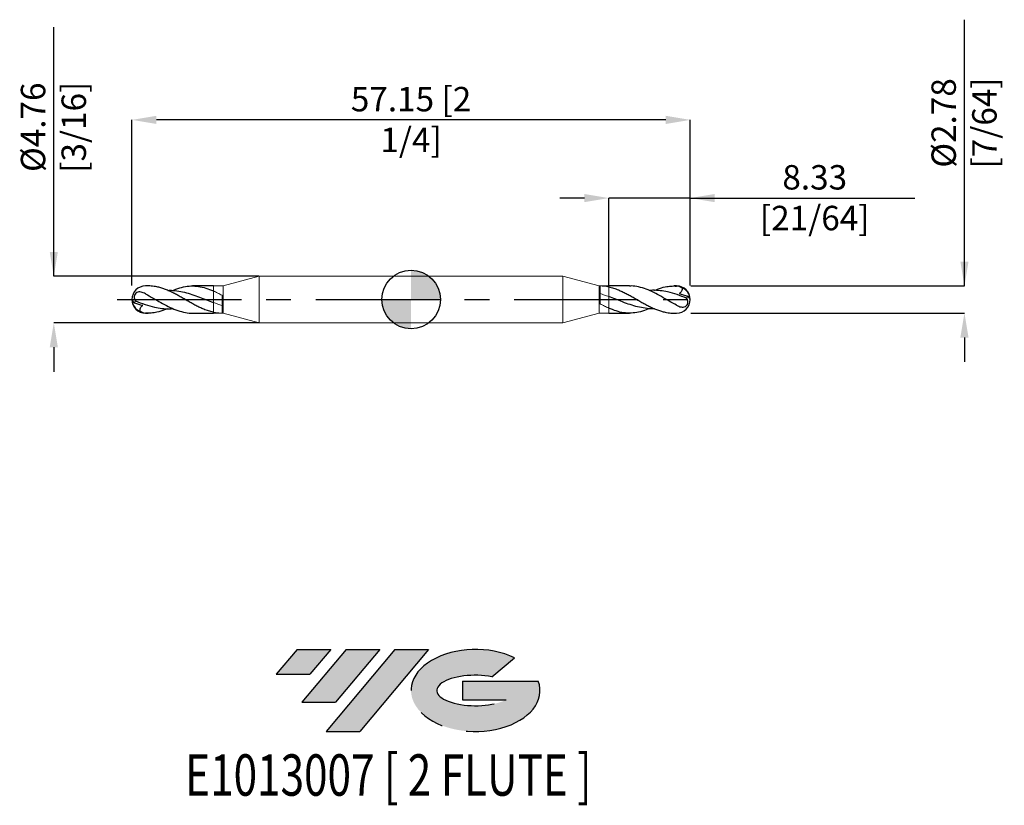
# Model space of a CAD drawing. Units: millimetres. Extents: x -40 to 61, y -52 to 29.
import ezdxf
from ezdxf.enums import TextEntityAlignment as Align

# ---------------------------------------------------------------- set-up
doc = ezdxf.new("R2010")
doc.units = ezdxf.units.MM
doc.header["$PDSIZE"] = -1
doc.linetypes.add('CENTERX2', pattern=[20.319999999999997, 12.7, -2.54, 2.54, -2.54])
for name, color, linetype in [('FORMAT', 2, 'Continuous'), ('중심선', 1, 'CENTERX2'), ('해칭선', 100, 'Continuous')]:
    doc.layers.add(name, color=color, linetype=linetype)
doc.layers.add('외형선', color=4, linetype='Continuous', lineweight=30)
doc.layers.add('치수문자_일반주서', color=7, linetype='Continuous', lineweight=15)
doc.styles.add('SLDTEXTSTYLE0', font='TXT', dxfattribs={"width": 0.75})
doc.dimstyles.new('SLDDIMSTYLE0', dxfattribs={"dimtxt": 3.5, "dimasz": 3.302, "dimexe": 0, "dimexo": 0.0625, "dimgap": 0.875, "dimtad": 1, "dimrnd": 1e-09, "dimzin": 12, "dimdsep": 46, "dimtxsty": 'SLDTEXTSTYLE0', "dimsah": 1, "dimcen": 0.09, "dimadec": 0, "dimazin": 3, "dimtfac": 1, "dimtofl": 0, "dimtmove": 0, "dimatfit": 3, "dimfxl": 1, "dimfrac": 2, "dimtolj": 1, "dimtzin": 12, "dimarcsym": 0})

# ---------------------------------------------------------------- blocks, each defined once
blk = doc.blocks.new('블럭10')
at = {"layer": '중심선'}
for p, q in [((2.268634060543552, 16.24717430164393), (0.1404042013395286, 13.71084872107135)), ((2.268634060543552, 16.24717430164393), (5.714909304380834, 16.24717430164393)), ((7.28139805157953, 16.24717430164393), (2.750260043222114, 10.84717430164391)), ((5.714909304380834, 16.24717430164393), (3.58671253028996, 13.71088815037384)), ((12.29416204261559, 16.24717430164393), (5.245725140726316, 7.84717430164391)), ((10.72767329541681, 16.24717430164393), (6.196535287059397, 10.84717430164391)), ((7.28139805157953, 16.24717430164393), (10.72767329541681, 16.24717430164393)), ((15.74043728645272, 16.24717430164393), (8.692000384563599, 7.84717430164391)), ((12.29416204261559, 16.24717430164393), (15.74043728645272, 16.24717430164393)), ((22.22332737316547, 13.45928029700563), (24.52862924686651, 15.39360700705356)), ((0.1404042013395286, 13.71084872107135), (3.58671253028996, 13.71088815037384)), ((19.22039502424796, 13.00717430171391), (19.22036997980202, 11.08717430171403)), ((19.22039502424796, 13.00717430171391), (26.96566020931264, 13.00717430171391)), ((2.750260043222114, 10.84717430164391), (6.196535287059397, 10.84717430164391)), ((19.22036997980202, 11.08717430171403), (23.66174974927406, 11.08717430171406)), ((5.245725140726316, 7.84717430164391), (8.692000384563599, 7.84717430164391))]:
    blk.add_line(p, q, dxfattribs=at)
for centre, major_axis, ratio, start_param, end_param in [((20.54032771741204, 12.0471743016438), (6.600054785286829, -1.261213355974178e-13), 0.636358354079598, 0.9219305317359503, 6.513795318482858), ((20.54032771746488, 12.04717430159265), (3.960054785062283, 1.540847449632565e-10), 0.3939339440162632, 1.131841032648279, 5.62031148352944)]:
    blk.add_ellipse(centre, major_axis=major_axis, ratio=ratio, start_param=start_param, end_param=end_param, dxfattribs=at)
at = {"layer": 'FORMAT', "color": 2, "style": 'SLDTEXTSTYLE0', "width": 0.75}
blk.add_attdef('AUTOATTR0', text='', height=4.233333333333333, dxfattribs=at).set_placement((4.408487351596664, -0.0412997538344756), align=Align.BOTTOM_LEFT)
blk = doc.blocks.new('_D')
at = {"layer": 'Defpoints', "color": 0}
for p in [(20.240625, 10.38125), (20.240625, 1.389062500000011), (28.57499999999999, 1.389062500000005)]:
    blk.add_point(p, dxfattribs=at)
at = {"layer": '치수문자_일반주서', "color": 0, "lineweight": -2}
for p, q in [((17.740625, 10.38125), (15.240625, 10.38125)), ((20.240625, 1.451562500000011), (20.240625, 10.38125)), ((28.57499999999999, 10.38125), (20.240625, 10.38125)), ((28.57499999999999, 1.451562500000005), (28.57499999999999, 10.38125)), ((28.57499999999999, 10.38125), (51.575, 10.38125)), ((31.07499999999999, 10.38125), (33.57499999999999, 10.38125))]:
    blk.add_line(p, q, dxfattribs=at)
at = {"layer": '치수문자_일반주서', "color": 0}
for points in [[(17.740625, 9.964583333333337), (17.740625, 10.79791666666667), (20.240625, 10.38125)], [(31.07499999999999, 10.79791666666667), (31.07499999999999, 9.964583333333337), (28.57499999999999, 10.38125)]]:
    blk.add_solid(points, dxfattribs=at)
at = {"layer": '치수문자_일반주서', "color": 0, "insert": (41.325, 13.75625), "char_height": 2.5, "attachment_point": 2, "style": 'SLDTEXTSTYLE0'}
blk.add_mtext('\\A1;8.33 [21/64]', dxfattribs=at)
blk = doc.blocks.new('_D_1')
at = {"layer": 'Defpoints', "color": 0}
for p in [(-28.575, 18.38125), (-28.575, 1.389062500000007), (28.57499999999999, 1.389062500000005)]:
    blk.add_point(p, dxfattribs=at)
at = {"layer": '치수문자_일반주서', "color": 0, "lineweight": -2}
for p, q in [((-28.575, 1.451562500000007), (-28.575, 18.38125)), ((26.07499999999999, 18.38125), (-26.075, 18.38125)), ((28.57499999999999, 1.451562500000005), (28.57499999999999, 18.38125))]:
    blk.add_line(p, q, dxfattribs=at)
at = {"layer": '치수문자_일반주서', "color": 0}
for points in [[(-26.075, 18.79791666666667), (-26.075, 17.96458333333333), (-28.575, 18.38125)], [(26.07499999999999, 17.96458333333333), (26.07499999999999, 18.79791666666667), (28.57499999999999, 18.38125)]]:
    blk.add_solid(points, dxfattribs=at)
at = {"layer": '치수문자_일반주서', "color": 0, "insert": (-7.1e-15, 21.75625), "char_height": 2.5, "attachment_point": 2, "style": 'SLDTEXTSTYLE0'}
blk.add_mtext('\\A1;57.15 [2 1/4]', dxfattribs=at)
blk = doc.blocks.new('_D_2')
at = {"layer": 'Defpoints', "color": 0}
for p in [(-15.53773083936523, 2.38125), (-36.57500000000001, -2.38125000000008), (-15.53773083936524, -2.381250000000001)]:
    blk.add_point(p, dxfattribs=at)
at = {"layer": '치수문자_일반주서', "color": 0, "lineweight": -2}
for p, q in [((-36.57500000000002, 2.38124999999992), (-36.5750000000001, 27.88124999999998)), ((-36.57500000000003, 4.88124999999992), (-36.57500000000004, 7.38124999999992)), ((-15.60023083936523, 2.38125), (-36.57500000000002, 2.38124999999992)), ((-15.60023083936524, -2.381250000000001), (-36.57500000000001, -2.38125000000008)), ((-36.575, -4.88125000000008), (-36.575, -7.38125000000008))]:
    blk.add_line(p, q, dxfattribs=at)
at = {"layer": '치수문자_일반주서', "color": 0}
for points in [[(-36.9916666666667, 4.881249999999919), (-36.15833333333337, 4.881249999999921), (-36.57500000000002, 2.38124999999992)], [(-36.15833333333334, -4.881250000000079), (-36.99166666666667, -4.88125000000008), (-36.57500000000001, -2.38125000000008)]]:
    blk.add_solid(points, dxfattribs=at)
at = {"layer": '치수문자_일반주서', "color": 0, "insert": (-39.95000000000007, 17.63124999999997), "char_height": 2.5, "attachment_point": 2, "rotation": 90.00000000000018, "style": 'SLDTEXTSTYLE0'}
blk.add_mtext('\\A1;%%c4.76 [3/16]', dxfattribs=at)
blk = doc.blocks.new('_D_3')
at = {"layer": 'Defpoints', "color": 0}
for p in [(28.57499999999999, 1.389062500000005), (28.57499999999999, -1.389062499999995), (56.65146415948868, -1.389062499999891)]:
    blk.add_point(p, dxfattribs=at)
at = {"layer": '치수문자_일반주서', "color": 0, "lineweight": -2}
for p, q in [((56.65146415948867, 1.389062500000108), (56.6514641594886, 28.63229739721283)), ((56.65146415948866, 3.889062500000108), (56.65146415948865, 6.389062500000108)), ((28.63749999999999, 1.389062500000005), (56.65146415948867, 1.389062500000108)), ((28.63749999999999, -1.389062499999995), (56.65146415948868, -1.389062499999891)), ((56.65146415948868, -3.889062499999891), (56.65146415948869, -6.389062499999891))]:
    blk.add_line(p, q, dxfattribs=at)
at = {"layer": '치수문자_일반주서', "color": 0}
for points in [[(56.234797492822, 3.889062500000107), (57.06813082615533, 3.889062500000109), (56.65146415948867, 1.389062500000108)], [(57.06813082615535, -3.88906249999989), (56.23479749282202, -3.889062499999892), (56.65146415948868, -1.389062499999891)]]:
    blk.add_solid(points, dxfattribs=at)
at = {"layer": '치수문자_일반주서', "color": 0, "insert": (53.27646415948863, 18.06979739721282), "char_height": 2.5, "attachment_point": 2, "rotation": 90.00000000000016, "style": 'SLDTEXTSTYLE0'}
blk.add_mtext('\\A1;%%c2.78 [7/64]', dxfattribs=at)
blk = doc.blocks.new('SW_DOWELSYMBOL_0')
at = {"linetype": 'Continuous', "lineweight": 0}
h = blk.add_hatch(color=0, dxfattribs=at)
edge = h.paths.add_edge_path(flags=0)
edge.add_arc((0, 0), 3.000000000000001, 0, 90)
edge.add_line((0, 3.000000000000001), (0, 0))
edge.add_line((0, 0), (3.000000000000001, 0))
h = blk.add_hatch(color=0, dxfattribs=at)
edge = h.paths.add_edge_path(flags=0)
edge.add_arc((0, 0), 3.000000000000001, 180, 270.0000000000007)
edge.add_line((0, -3.000000000000001), (0, 0))
edge.add_line((0, 0), (-3.000000000000001, 0))
at = {"layer": '해칭선', "color": 0}
blk.add_circle((0, 0), 3.000000000000001, dxfattribs=at)

msp = doc.modelspace()

# ---------------------------------------------------------------- hatches: boundary and pattern name
at = {"layer": '중심선'}
for points in [[(-8.225363627744358, -35.8), (-11.67163887158164, -35.8), (-13.79986873078569, -38.3363255805726), (-10.35356040183523, -38.33628615127011)], [(-3.212599636708404, -35.8), (-6.658874880545689, -35.8), (-11.19001288890308, -41.20000000000002), (-7.743737645065792, -41.20000000000002)], [(1.800164354327491, -35.8), (-1.646110889509597, -35.8), (-8.694547791398875, -44.20000000000002), (-5.248272547561591, -44.20000000000002)]]:
    msp.add_hatch(color=256, dxfattribs=at).paths.add_polyline_path(points, flags=0)
h = msp.add_hatch(color=256, dxfattribs=at)
edge = h.paths.add_edge_path(flags=0)
edge.add_ellipse((6.60005478533969, -40.00000000005127), major_axis=(3.960054785062283, 1.540882976769353e-10), ratio=0.3939339440162628, start_angle=39.998034231491715, end_angle=342.90460819391564, ccw=False)
edge.add_line((8.283054441040257, -38.58789400463833), (10.58835631474132, -36.65356729459038))
edge.add_ellipse((6.600054785286844, -40.00000000000015), major_axis=(6.600054785286829, -1.27897692436818e-13), ratio=0.636358354079598, start_angle=39.99873849337411, end_angle=368.4976242363724)
edge.add_line((13.02538727718745, -39.03999999993002), (5.280122092122765, -39.03999999993002))
edge.add_line((5.280122092122766, -39.03999999993002), (5.280097047676832, -40.95999999992991))
edge.add_line((5.280097047676832, -40.95999999992991), (9.721476817148869, -40.95999999992988))

# ---------------------------------------------------------------- linework, layer by layer
at = {"color": 1, "linetype": 'Continuous', "lineweight": 25}
for p, q in [((-26.90809358315995, 1.389062499999994), (-27.18593749999998, 1.389062499999994)), ((-20.24062499999999, 1.389062499999994), (-22.37033526411943, 1.389062499999994)), ((22.37033526411944, 1.389062500000005), (20.24062499999999, 1.389062500000005)), ((27.18593749999999, 1.389062500000005), (26.90811319830707, 1.389062500000005)), ((-27.18593749999998, -1.389062500000005), (-26.90811319830706, -1.389062500000005)), ((-22.37033526411943, -1.389062500000005), (-20.24062499999998, -1.389062500000005)), ((20.24062499999999, -1.389062499999995), (22.37033526411944, -1.389062499999995)), ((26.90809358315996, -1.389062499999995), (27.18593749999999, -1.389062499999995))]:
    msp.add_line(p, q, dxfattribs=at)
for centre, radius, start, end in [((-27.18593749999998, -3.6e-15), 1.3890625, 90.0000000000009, 180), ((27.18593749999999, 4.6e-15), 1.3890625, 0, 90), ((27.32573259590483, 0.0257765958794133), 1.242136720603362, 1.070016269769291, 71.15592569135696), ((27.18593749999999, 4.6e-15), 1.3890625, 270.0000000000009, 0), ((27.91041998765384, -0.2414682507228436), 0.7185476363169352, 23.84133846476209, 56.79559028330807), ((-27.18593749999998, -3.6e-15), 1.3890625, 180, 270), ((-27.91041998765383, 0.2414682507228427), 0.7185476363169352, 203.8413384647621, 236.7955902833081), ((-27.32573259590482, -0.0257765958794138), 1.242136720603362, 181.0700162697693, 251.1559256913571)]:
    msp.add_arc(centre, radius, start, end, dxfattribs=at)
for points, knots in [([(-20.24062499999998, -1.294795177325252), (-20.40325895127896, -1.255885755782888), (-20.73022111192009, -1.177661569278534), (-21.18948717781321, -1.00661074647352), (-21.62278921676348, -0.8188147910289523), (-22.02288047611771, -0.6179478521986859), (-22.42563811337453, -0.4032787855840319), (-22.82472289732529, -0.1747496782669806), (-23.2265918716041, 0.0556578347027035), (-23.62541201194889, 0.286913736798347), (-24.02655489988285, 0.5080043995967465), (-24.4250822622894, 0.7165006273807535), (-24.8252607163, 0.9041314416072943), (-25.22367035574678, 1.06726437707233), (-25.62305273521929, 1.201192240779495), (-25.98548771856833, 1.292296965274105), (-26.31072146656948, 1.350294982156118), (-26.60145471332128, 1.379595366279773), (-26.80028007466848, 1.392119765387239), (-26.90290714233779, 1.388714254670376), (-26.90809358315995, 1.388542151148339)], [0, 0, 0, 0, 0.073088437123283, 0.1469382815321275, 0.2070424747547388, 0.2675667811593863, 0.3274626497425416, 0.3877744524141878, 0.4476076582704127, 0.5078557208139443, 0.5676102442667614, 0.6277782887041896, 0.6874305019931674, 0.7474945514788361, 0.8071218134485921, 0.8671611886104945, 0.9103985104612395, 0.953792476711198, 0.9976648208847941, 1, 1, 1, 1]), ([(-24.38045400349615, 0.9201379809607317), (-24.27900729641757, 0.9664225775172994), (-23.91836830570879, 1.130962469133447), (-23.30307464624349, 1.304301450029914), (-22.53452008253144, 1.410560291092356), (-21.77021055640498, 1.367665920933074), (-21.00551419086321, 1.195826542383642), (-20.49560222777745, 0.9854972091048566), (-20.24062499999998, 0.8803237787833353)], [0, 0, 0, 0, 0.0735240966697286, 0.2613752262575326, 0.4459159286026473, 0.6305339849432889, 0.8152515981247774, 1, 1, 1, 1]), ([(20.24062499999999, 1.29479517732525), (20.40325895127896, 1.255885755782889), (20.7302211119201, 1.177661569278533), (21.18948717781322, 1.006610746473518), (21.62278921676349, 0.8188147910289509), (22.02288047611772, 0.6179478521986852), (22.42563811337454, 0.4032787855840324), (22.8247228973253, 0.1747496782669818), (23.22659187160411, -0.0556578347027024), (23.6254120119489, -0.2869137367983468), (24.02655489988286, -0.5080043995967459), (24.42508226228941, -0.716500627380755), (24.82526071630001, -0.904131441607294), (25.22367035574679, -1.067264377072331), (25.6230527352193, -1.201192240779493), (25.98548771856834, -1.292296965274105), (26.31072146656949, -1.350294982156118), (26.60145471332129, -1.379595366279772), (26.80028007466848, -1.39211976538724), (26.9029071423378, -1.388714254670377), (26.90809358315996, -1.38854215114834)], [0, 0, 0, 0, 0.073088437123283, 0.1469382815321275, 0.2070424747547388, 0.2675667811593863, 0.3274626497425416, 0.3877744524141878, 0.4476076582704127, 0.5078557208139443, 0.5676102442667614, 0.6277782887041896, 0.6874305019931674, 0.7474945514788361, 0.8071218134485921, 0.8671611886104945, 0.9103985104612395, 0.953792476711198, 0.9976648208847941, 1, 1, 1, 1]), ([(27.18593749999999, -0.5810653855328384), (26.92677177745497, -0.4392392959128431), (26.40845890925571, -0.1555972827077376), (25.63101750689486, 0.3023488419542432), (24.85357751233997, 0.7237919058838221), (24.07608635245799, 1.074635217775709), (23.30307082064772, 1.300496732633749), (22.73451139672635, 1.401394737823442), (22.42509521484555, 1.380914942990533), (22.37033526411944, 1.377290463659445)], [0, 0, 0, 0, 0.1614541414335602, 0.3228967099016771, 0.4843384850744246, 0.6457902491391692, 0.8072627526025563, 0.9658896890705079, 1, 1, 1, 1]), ([(24.93296837706665, 0.9351166489051429), (25.03019679327883, 0.9792483881848394), (25.39339993379172, 1.144105401464801), (25.9493573299618, 1.29373930589503), (26.60310449750469, 1.395576770296203), (26.99071600729582, 1.385065917333106), (27.18593749999847, 1.379772100319933)], [0, 0, 0, 0, 0.1294148125971475, 0.4834375401281147, 0.7398320433139702, 1, 1, 1, 1]), ([(27.72693505788786, 1.201336129535632), (27.73674387267985, 1.142984296357415), (27.74114738142389, 1.083546128324065), (27.73256084740511, 0.9633670418958475), (27.71922926844162, 0.9040974726159569), (27.67033715041937, 0.7963222139332219), (27.63456146246268, 0.74830521980951), (27.54813878681701, 0.6717171813881087), (27.49750227259169, 0.642617797491388), (27.44504761153018, 0.6218013744030543)], [0, 0, 0, 0, 0.2499999999999997, 0.2499999999999997, 0.4999999999999998, 0.4999999999999998, 0.7499999999999999, 0.7499999999999999, 1, 1, 1, 1]), ([(-27.18593749999998, 0.5810653855328383), (-27.34034647637266, 0.66174374116504), (-27.49176498374224, 0.7270674639165371), (-27.71773715893598, 0.7758406443981194), (-27.7914729313213, 0.7836031331391631), (-27.93966299007808, 0.772691111705182), (-28.01187872730478, 0.7541527995275636), (-28.14809202991422, 0.6803589132471508), (-28.21141906431083, 0.6244974907878138), (-28.30771181314464, 0.4762282525074717), (-28.33671761776866, 0.388338283857518), (-28.35135552763349, 0.2165471144874971), (-28.33816529390739, 0.1355617151568964), (-28.28713687698757, -0.0127513742627769), (-28.24934826735399, -0.0808356516775888), (-28.20313835033606, -0.1457166587572551)], [0, 0, 0, 0, 0.2499999999999998, 0.2499999999999998, 0.3749999999999998, 0.3749999999999998, 0.4999999999999998, 0.4999999999999998, 0.6249999999999998, 0.6249999999999998, 0.7499999999999998, 0.7499999999999998, 0.8749999999999999, 0.8749999999999999, 1, 1, 1, 1]), ([(-27.18593749999998, 0.5810653855328383), (-26.92677177745496, 0.4392392959128415), (-26.4084589092557, 0.1555972827077383), (-25.63101750689486, -0.3023488419542417), (-24.85357751233997, -0.7237919058838216), (-24.07608635245798, -1.074635217775707), (-23.3030708206477, -1.30049673263375), (-22.73451139672634, -1.401394737823441), (-22.42509521484554, -1.380914942990533), (-22.37033526411943, -1.377290463659445)], [0, 0, 0, 0, 0.1614541414335602, 0.3228967099016771, 0.4843384850744246, 0.6457902491391692, 0.8072627526025563, 0.9658896890705079, 1, 1, 1, 1]), ([(-24.91364626703061, 0.9361198904975332), (-24.85279390107703, 0.939928189216225), (-24.53588765481825, 0.959761003153055), (-23.96293436418132, 0.9001881012217829), (-23.19474259799699, 0.758107204055765), (-22.42645487396626, 0.5314451678895011), (-21.67813928178398, 0.2608835206030271), (-20.9495848637715, -0.0281738118510297), (-20.4770598596679, -0.2090945982830839), (-20.24062499999999, -0.2996209839337602)], [0, 0, 0, 0, 0.0390672797336627, 0.2034541266872144, 0.3678427672197635, 0.5322515935531404, 0.6966989115222173, 0.8482388240440217, 1, 1, 1, 1]), ([(24.91364626703061, -0.9361198904975316), (24.85279390107704, -0.9399281892162255), (24.53588765481826, -0.9597610031530562), (23.96293436418133, -0.9001881012217823), (23.19474259799699, -0.7581072040557642), (22.42645487396626, -0.5314451678894997), (21.678139281784, -0.2608835206030261), (20.94958486377151, 0.0281738118510288), (20.4770598596679, 0.2090945982830855), (20.240625, 0.2996209839337607)], [0, 0, 0, 0, 0.0390672797336627, 0.2034541266872144, 0.3678427672197635, 0.5322515935531404, 0.6966989115222173, 0.8482388240440217, 1, 1, 1, 1]), ([(28.20313835034163, 0.1457166587551051), (27.88052482546839, 0.2685496662446176), (27.23539978489465, 0.5141768418926373), (26.33389415132406, 0.7768632514119398), (25.49940013356945, 0.9179806433054798), (24.87028529540041, 0.9640383422331537), (24.49733184859965, 0.9306129745138014), (24.38045400349615, 0.9201379809607405)], [0, 0, 0, 0, 0.2531300850845529, 0.5061801313964425, 0.7072378583456163, 0.9082528703301471, 1, 1, 1, 1]), ([(27.18593749999999, -0.5810653855328395), (27.34034647637267, -0.6617437411650406), (27.49176498374225, -0.7270674639165366), (27.71773715893599, -0.7758406443981186), (27.79147293132131, -0.7836031331391624), (27.93966299007809, -0.7726911117051833), (28.01187872730479, -0.7541527995275635), (28.14809202991422, -0.6803589132471514), (28.21141906431084, -0.6244974907878148), (28.30771181314465, -0.47622825250747), (28.33671761776867, -0.3883382838575196), (28.35135552763349, -0.2165471144874985), (28.33816529390741, -0.1355617151568964), (28.28713687698757, 0.0127513742627754), (28.24934826735399, 0.0808356516775873), (28.20313835033607, 0.1457166587572566)], [0, 0, 0, 0, 0.2499999999999998, 0.2499999999999998, 0.3749999999999998, 0.3749999999999998, 0.4999999999999998, 0.4999999999999998, 0.6249999999999998, 0.6249999999999998, 0.7499999999999998, 0.7499999999999998, 0.8749999999999999, 0.8749999999999999, 1, 1, 1, 1]), ([(28.20313835033607, 0.1457166587581872), (28.23505878839041, 0.1649974560599765), (28.26054985649849, 0.1942842211492092), (28.2946591529774, 0.2685215788851604), (28.30311768147063, 0.3132415796822349), (28.30391652150382, 0.3597564855520108)], [0, 0, 0, 0, 0.5, 0.5, 1, 1, 1, 1]), ([(-28.20313835033605, -0.145716658758186), (-28.2350587883904, -0.1649974560599752), (-28.26054985649849, -0.1942842211492106), (-28.29465915297739, -0.26852157888516), (-28.30311768147062, -0.3132415796822343), (-28.30391652150381, -0.3597564855520119)], [0, 0, 0, 0, 0.5, 0.5, 1, 1, 1, 1]), ([(-28.20313835034163, -0.1457166587551058), (-27.88052482546838, -0.268549666244617), (-27.23539978489464, -0.5141768418926382), (-26.33389415132405, -0.7768632514119389), (-25.49940013356944, -0.91798064330548), (-24.8702852954004, -0.9640383422331524), (-24.49733184859964, -0.930612974513803), (-24.38045400349615, -0.9201379809607388)], [0, 0, 0, 0, 0.2531300850845529, 0.5061801313964425, 0.7072378583456163, 0.9082528703301471, 1, 1, 1, 1]), ([(-27.72693505788786, -1.201336129535633), (-27.73674387267985, -1.142984296357415), (-27.74114738142388, -1.083546128324066), (-27.7325608474051, -0.9633670418958467), (-27.71922926844162, -0.9040974726159554), (-27.67033715041936, -0.7963222139332231), (-27.63456146246267, -0.7483052198095095), (-27.54813878681701, -0.6717171813881073), (-27.49750227259168, -0.6426177974913898), (-27.44504761153017, -0.6218013744030557)], [0, 0, 0, 0, 0.2499999999999997, 0.2499999999999997, 0.4999999999999998, 0.4999999999999998, 0.7499999999999999, 0.7499999999999999, 1, 1, 1, 1]), ([(-24.93296837706664, -0.9351166489051437), (-25.03019679327883, -0.9792483881848391), (-25.39339993379171, -1.144105401464802), (-25.94935732996179, -1.293739305895031), (-26.60310449750468, -1.395576770296202), (-26.99071600729581, -1.385065917333105), (-27.18593749999846, -1.379772100319933)], [0, 0, 0, 0, 0.1294148125971475, 0.4834375401281147, 0.7398320433139702, 1, 1, 1, 1]), ([(24.38045400349616, -0.9201379809607301), (24.27900729641757, -0.9664225775173007), (23.9183683057088, -1.130962469133448), (23.3030746462435, -1.304301450029915), (22.53452008253144, -1.410560291092356), (21.77021055640498, -1.367665920933073), (21.00551419086321, -1.195826542383643), (20.49560222777746, -0.9854972091048569), (20.24062499999999, -0.8803237787833366)], [0, 0, 0, 0, 0.0735240966697286, 0.2613752262575326, 0.4459159286026473, 0.6305339849432889, 0.8152515981247774, 1, 1, 1, 1])]:
    msp.add_open_spline(points, degree=3, knots=knots, dxfattribs=at)
for points in [[(27.72693505788786, 1.201336129535631), (27.55538969251468, 1.30622609335708), (27.37230748196073, 1.367393428505685), (27.18593749999967, 1.379772100319852)], [(27.44504761153006, 0.6218013744027826), (27.72743104803084, 0.5433137062323824), (28.01533678103474, 0.4548971277474049), (28.30391652149979, 0.3597564855512713)], [(-27.44504761153005, -0.6218013744027822), (-27.72743104803083, -0.5433137062323823), (-28.01533678103473, -0.4548971277474045), (-28.30391652149978, -0.3597564855512729)], [(-27.72693505788785, -1.20133612953563), (-27.55538969251467, -1.306226093357079), (-27.37230748196072, -1.367393428505686), (-27.18593749999967, -1.379772100319851)]]:
    msp.add_open_spline(points, degree=3, dxfattribs=at)
at = {"layer": '외형선', "linetype": 'Continuous', "lineweight": 15}
for p, q in [((-15.53773083936525, 2.381249999999998), (-19.24062499999999, 1.389062499999994)), ((15.53773083936525, 2.381250000000004), (-15.53773083936523, 2.38125)), ((-15.53773083936524, -2.381250000000001), (-15.53773083936525, 2.381250000000001)), ((19.24062499999999, 1.389062500000005), (15.53773083936525, 2.381250000000004)), ((15.53773083936525, 2.381250000000004), (15.53773083936525, -2.381249999999998)), ((-19.35851363115225, 1.389062499999994), (-20.24062499999999, 1.389062499999994)), ((-20.24062499999998, 0.8803237787833353), (-20.24062499999999, 1.389062499999994)), ((-19.24062499999999, 1.389062499999994), (-19.35851363115225, 1.389062499999994)), ((-19.24062499999998, -1.389062500000005), (-19.24062499999999, 1.389062499999994)), ((19.35851363115225, 1.389062500000005), (19.24062499999999, 1.389062500000005)), ((19.24062499999999, 1.389062500000005), (19.24062499999999, -1.389062499999996)), ((19.35056585752254, -0.432148279760919), (19.35056585752254, 1.389062390759029)), ((20.24062499999999, 1.389062500000005), (19.35851363115225, 1.389062500000005)), ((20.24062499999999, 1.389062500000005), (20.24062499999999, 1.294795177325218)), ((-19.35056585752253, 0.43214827976092), (-19.35056585752253, -1.38906239075903)), ((20.24062499999999, -0.8803237787833359), (20.24062499999999, -1.389062499999995)), ((-20.24062499999998, -1.389062500000005), (-20.24062499999998, -1.29479517732522)), ((-20.24062499999998, -1.389062500000005), (-19.35851363115224, -1.389062500000005)), ((-19.35851363115224, -1.389062500000005), (-19.24062499999998, -1.389062500000005)), ((-19.24062499999998, -1.389062500000005), (-15.53773083936524, -2.381250000000001)), ((15.53773083936525, -2.381249999999996), (19.24062499999999, -1.389062499999996)), ((19.24062499999999, -1.389062499999996), (19.35851363115225, -1.389062499999995)), ((19.35851363115225, -1.389062499999995), (20.24062499999999, -1.389062499999995)), ((-15.53773083936525, -2.38125), (15.53773083936525, -2.381249999999996))]:
    msp.add_line(p, q, dxfattribs=at)
for points, knots in [([(19.35060692701214, 1.389062363031653), (19.49700114359024, 1.389024480769872), (19.6468617982736, 1.381060569316376), (19.9459359120127, 1.349354749689858), (20.09349378196515, 1.325736162234662), (20.2406250000007, 1.294795177325103)], [0, 0, 0, 0, 0.4999999999999999, 0.4999999999999999, 1, 1, 1, 1]), ([(20.24062499999999, 1.294795177329954), (20.24062499999999, 1.193137944986446), (20.24062499999999, 1.083183706916126), (20.24062499999999, 0.8699056248839309), (20.24062499999999, 0.7670656571779297), (20.24062499999999, 0.5866988098135317), (20.24062499999999, 0.5091958337149757), (20.24062499999999, 0.3838164087310382), (20.24062499999999, 0.3356937148766581), (20.24062499999999, 0.2996209839337659)], [0, 0, 0, 0, 0.25, 0.25, 0.5, 0.5, 0.75, 0.75, 1, 1, 1, 1]), ([(20.24062499999999, 1.294795177329954), (20.24062499999999, 1.193137944986446), (20.24062499999999, 1.083183706916126), (20.24062499999999, 0.8699056248839309), (20.24062499999999, 0.7670656571779297), (20.24062499999999, 0.5866988098135317), (20.24062499999999, 0.5091958337149757), (20.24062499999999, 0.3838164087310382), (20.24062499999999, 0.3356937148766581), (20.24062499999999, 0.2996209839337659)], [0, 0, 0, 0, 0.25, 0.25, 0.5, 0.5, 0.75, 0.75, 1, 1, 1, 1]), ([(-20.24062499999998, 0.8803237787833353), (-20.09348690257474, 0.8142246520535075), (-19.94592196009918, 0.7430596102416338), (-19.64683379890656, 0.5923877969451112), (-19.49696627583478, 0.513140488605373), (-19.35056585752253, 0.4320639368134138)], [0, 0, 0, 0, 0.5, 0.5, 1, 1, 1, 1]), ([(-20.24062499999999, -0.2996209839337638), (-20.24062499999999, -0.2304467099774037), (-20.24062499999999, -0.1482324488123865), (-20.24062499999999, 0.0408634701679027), (-20.24062499999999, 0.1479323312887502), (-20.24062499999999, 0.3721424155081401), (-20.24062499999999, 0.4889598562132633), (-20.24062499999999, 0.704730934884271), (-20.24062499999999, 0.8029542821531592), (-20.24062499999999, 0.8803237787828344)], [0, 0, 0, 0, 0.25, 0.25, 0.5, 0.5, 0.75, 0.75, 1, 1, 1, 1]), ([(-20.24062499999999, -0.2996209839337638), (-20.24062499999999, -0.2304467099774037), (-20.24062499999999, -0.1482324488123865), (-20.24062499999999, 0.0408634701679027), (-20.24062499999999, 0.1479323312887502), (-20.24062499999999, 0.3721424155081401), (-20.24062499999999, 0.4889598562132633), (-20.24062499999999, 0.704730934884271), (-20.24062499999999, 0.8029542821531592), (-20.24062499999999, 0.8803237787828344)], [0, 0, 0, 0, 0.2500000000000001, 0.2500000000000001, 0.5000000000000001, 0.5000000000000001, 0.75, 0.75, 1, 1, 1, 1]), ([(20.240625, 0.29962098393376), (20.09348690257476, 0.3548158411481859), (19.9459219600992, 0.4083640656515141), (19.64683379890657, 0.510642918117772), (19.49696627583479, 0.5591557537746934), (19.35056585752254, 0.6038717796021612)], [0, 0, 0, 0, 0.4999999999999999, 0.4999999999999999, 1, 1, 1, 1]), ([(20.24062499999999, 0.2996209839337651), (20.24062499999999, 0.230446709977405), (20.24062499999999, 0.1482324488123869), (20.24062499999999, -0.0408634701679041), (20.24062499999999, -0.1479323312887505), (20.24062499999999, -0.3721424155081398), (20.24062499999999, -0.488959856213264), (20.24062499999999, -0.7047309348842696), (20.24062499999999, -0.8029542821531602), (20.24062499999999, -0.8803237787828354)], [0, 0, 0, 0, 0.25, 0.25, 0.5, 0.5, 0.75, 0.75, 1, 1, 1, 1]), ([(20.24062499999999, 0.2996209839337651), (20.24062499999999, 0.230446709977405), (20.24062499999999, 0.148232448812387), (20.24062499999999, -0.0408634701679041), (20.24062499999999, -0.1479323312887504), (20.24062499999999, -0.3721424155081399), (20.24062499999999, -0.4889598562132645), (20.24062499999999, -0.7047309348842701), (20.24062499999999, -0.8029542821531607), (20.24062499999999, -0.8803237787828357)], [0, 0, 0, 0, 0.2500000000000001, 0.2500000000000001, 0.5000000000000001, 0.5000000000000001, 0.75, 0.75, 1, 1, 1, 1]), ([(-20.24062499999999, -0.2996209839337602), (-20.09348690257475, -0.3548158411481843), (-19.94592196009919, -0.4083640656515151), (-19.64683379890656, -0.510642918117771), (-19.49696627583478, -0.559155753774693), (-19.35056585752253, -0.6038717796021622)], [0, 0, 0, 0, 0.4999999999999999, 0.4999999999999999, 1, 1, 1, 1]), ([(-20.24062499999998, -1.294795177329952), (-20.24062499999998, -1.193137944986447), (-20.24062499999998, -1.083183706916127), (-20.24062499999998, -0.8699056248839305), (-20.24062499999998, -0.7670656571779304), (-20.24062499999998, -0.5866988098135302), (-20.24062499999998, -0.5091958337149762), (-20.24062499999998, -0.3838164087310396), (-20.24062499999998, -0.3356937148766583), (-20.24062499999998, -0.2996209839337673)], [0, 0, 0, 0, 0.25, 0.25, 0.5, 0.5, 0.75, 0.75, 1, 1, 1, 1]), ([(-20.24062499999998, -1.294795177329952), (-20.24062499999998, -1.193137944986447), (-20.24062499999998, -1.083183706916127), (-20.24062499999998, -0.8699056248839305), (-20.24062499999998, -0.7670656571779304), (-20.24062499999998, -0.5866988098135302), (-20.24062499999998, -0.5091958337149762), (-20.24062499999998, -0.3838164087310396), (-20.24062499999998, -0.3356937148766583), (-20.24062499999998, -0.2996209839337673)], [0, 0, 0, 0, 0.25, 0.25, 0.5, 0.5, 0.75, 0.75, 1, 1, 1, 1]), ([(20.24062499999999, -0.8803237787833363), (20.09348690257475, -0.8142246520535059), (19.94592196009919, -0.7430596102416337), (19.64683379890656, -0.5923877969451102), (19.49696627583479, -0.5131404886053736), (19.35056585752254, -0.4320639368134156)], [0, 0, 0, 0, 0.5, 0.5, 1, 1, 1, 1]), ([(-19.35060692701213, -1.389062363031652), (-19.49700114359023, -1.389024480769873), (-19.64686179827359, -1.381060569316375), (-19.94593591201269, -1.349354749689859), (-20.09349378196514, -1.325736162234662), (-20.24062500000069, -1.294795177325103)], [0, 0, 0, 0, 0.4999999999999999, 0.4999999999999999, 1, 1, 1, 1])]:
    msp.add_open_spline(points, degree=3, knots=knots, dxfattribs=at)
at = {"layer": '중심선', "color": 1}
msp.add_line((-30.07500000000001, -3.5e-15), (30.07500000000001, 3.5e-15), dxfattribs=at)
at = {"layer": '해칭선'}
msp.add_circle((0, 0), 3, dxfattribs=at)

# ---------------------------------------------------------------- block references
at = {"color": 7, "linetype": 'Continuous'}
ref = msp.add_blockref('블럭10', (-13.94027293212521, -52.04717430164393), dxfattribs=at)
ref.add_attrib('AUTOATTR0', 'E1013007 [ 2 FLUTE ]', dxfattribs={"layer": 'FORMAT', "color": 2, "height": 4.233333333333333, "style": 'SLDTEXTSTYLE0', "width": 0.75}).set_placement((-23.12156822086649, -52.08847405547841), align=Align.BOTTOM_LEFT)
at = {"layer": '해칭선'}
msp.add_blockref('SW_DOWELSYMBOL_0', (0, 0), dxfattribs=at)

# ---------------------------------------------------------------- dimensions: what is measured, and where the dimension line sits
at = {"layer": '치수문자_일반주서'}
for base, p1, p2, picture, middle in [((56.65146415948868, -1.389062499999891), (28.57499999999999, 1.389062500000005), (28.57499999999999, -1.389062499999995), '_D_3', (56.65146415948863, 18.06979739721283)), ((-36.57500000000001, -2.38125000000008), (-15.53773083936523, 2.38125), (-15.53773083936524, -2.381250000000001), '_D_2', (-36.57500000000007, 17.63124999999998))]:
    dim = msp.add_linear_dim(base=base, p1=p1, p2=p2, angle=90.0000000000002, text='%%c<>', dimstyle='SLDDIMSTYLE0', override={"dimtxt": 2.5, "dimasz": 2.5}, dxfattribs=at)
    dim.commit()
    dim.dimension.update_dxf_attribs({"geometry": picture, "text_midpoint": middle, "dimtype": 160})
dim = msp.add_linear_dim(base=(-28.575, 18.38125), p1=(28.57499999999999, 1.389062500000005), p2=(-28.575, 1.389062500000007), dimstyle='SLDDIMSTYLE0', override={"dimtxt": 2.5, "dimasz": 2.5}, dxfattribs=at)
dim.commit()
dim.dimension.update_dxf_attribs({"geometry": '_D_1', "text_midpoint": (-7.1e-15, 18.38125), "dimtype": 160})
dim = msp.add_linear_dim(base=(20.240625, 10.38125), p1=(28.57499999999999, 1.389062500000005), p2=(20.240625, 1.389062500000011), angle=1.22e-14, dimstyle='SLDDIMSTYLE0', override={"dimtxt": 2.5, "dimasz": 2.5}, dxfattribs=at)
dim.commit()
dim.dimension.update_dxf_attribs({"geometry": '_D', "text_midpoint": (41.325, 10.38125), "dimtype": 160})

doc.saveas('drawing.dxf')
